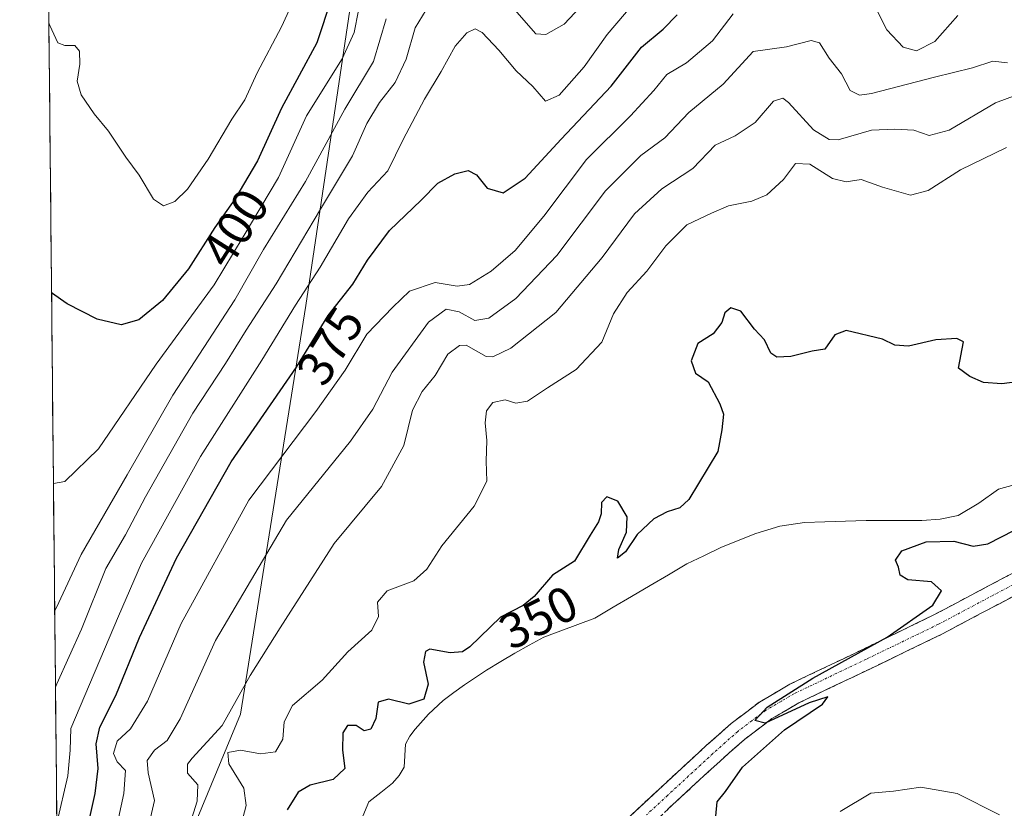
# Model space of a CAD drawing. Units: metres. Extents: x 570253 to 573721, y 4696400 to 4698748.
# Drawn here: x 570253 to 570451, y 4697913 to 4698071 of the extents above; entities that cross this region are included whole.
import ezdxf
from ezdxf.enums import TextEntityAlignment as Align

# ---------------------------------------------------------------- set-up
doc = ezdxf.new("R2010")
doc.units = ezdxf.units.M
doc.header["$MEASUREMENT"] = 0
doc.linetypes.add('TRAZO_Y_PUNTO', pattern=[1, 0.5, -0.25, 0, -0.25])
doc.linetypes.add('TRAZOSX2', pattern=[1.5, 1, -0.5])
for name, color, linetype, lineweight in [('Camino', 19, 'TRAZOSX2', 0), ('Camino Cxs', 19, 'Continuous', 0), ('Camino eje', 19, 'TRAZO_Y_PUNTO', 0), ('Corriente natural lineal', 142, 'Continuous', 13), ('Curva de nivel maestra', 36, 'Continuous', 30), ('Curva de nivel normal', 36, 'Continuous', 0), ('Matorral CxS', 135, 'Continuous', 0), ('Municipio CxS', 142, 'Continuous', 0), ('Rótulo de curva de nivel directora', 19, 'Continuous', 0), ('Suelo desnudo CxS', 43, 'Continuous', 0)]:
    doc.layers.add(name, color=color, linetype=linetype, lineweight=lineweight)
doc.styles.add('Arial', font='txt', dxfattribs={"height": 0.2})

# ---------------------------------------------------------------- blocks, each defined once
blk = doc.blocks.new('*U152')
at = {"layer": 'Suelo desnudo CxS', "color": 43, "linetype": 'Continuous', "lineweight": 0}
blk.add_polyline3d([(570261.36, 4697844.63, 350.51), (570297.51, 4697932, 357.55), (570310.64, 4698014.06, 375.9), (570328.69, 4698135.5, 404.03), (570336.9, 4698325.88, 420.58), (570335.26, 4698370.19, 426.18), (570315.56, 4698407.94, 424.52)], dxfattribs=at)
blk = doc.blocks.new('*U155')
at = {"layer": 'Matorral CxS', "color": 135, "linetype": 'Continuous', "lineweight": 0}
blk.add_polyline3d([(570261.36, 4697844.63, 350.51), (570253.23, 4698652.04, 426.64), (570254.88, 4698649.97, 426.18), (570277.86, 4698599.06, 432.32), (570300.79, 4698511.34, 433.27), (570310.64, 4698457.18, 426.98), (570310.64, 4698429.28, 422.95), (570315.56, 4698407.94, 424.52), (570335.26, 4698370.19, 426.18), (570336.9, 4698325.88, 420.58), (570328.69, 4698135.5, 404.03), (570310.64, 4698014.06, 375.9), (570297.51, 4697932, 357.55), (570261.36, 4697844.63, 350.51)], close=True, dxfattribs=at)
blk = doc.blocks.new('*U165')
at = {"layer": 'Curva de nivel normal', "color": 36, "linetype": 'Continuous', "lineweight": 0}
blk.add_polyline3d([(570321.21, 4698073.23, 395), (570320.34, 4698068.86, 395), (570317.91, 4698063.58, 395), (570310.81, 4698052.1, 395), (570305.16, 4698039.72, 395), (570298.1, 4698027.8, 395), (570292.22, 4698018.16, 395), (570280.64, 4698002.27, 395), (570269.04, 4697985.29, 395), (570262.29, 4697978.72, 395), (570260.01, 4697978.33, 395)], dxfattribs=at)
blk = doc.blocks.new('*U166')
at = {"layer": 'Curva de nivel normal', "color": 36, "linetype": 'Continuous', "lineweight": 0}
for points in [[(570271.1, 4697902.16, 370), (570274.16, 4697916.11, 370), (570274.43, 4697920.72, 370), (570272.79, 4697922.41, 370), (570272.06, 4697924.09, 370), (570272.78, 4697926.6, 370), (570275.48, 4697929.08, 370), (570278.85, 4697934.62, 370), (570285.61, 4697950.22, 370), (570299.24, 4697974.95, 370), (570312.67, 4697992.75, 370), (570318.54, 4698001.08, 370), (570322.87, 4698008.31, 370), (570328.08, 4698013.7, 370), (570331.47, 4698016.89, 370), (570336.61, 4698018.64, 370), (570341.03, 4698017.91, 370), (570343.45, 4698018.24, 370), (570347.8, 4698020.92, 370), (570352.66, 4698025.08, 370), (570358.41, 4698031.99, 370), (570366.96, 4698043.36, 370), (570375.79, 4698052.09, 370), (570380.44, 4698057.18, 370), (570383.05, 4698060.44, 370), (570387.05, 4698062.76, 370), (570392.23, 4698067.15, 370), (570396.41, 4698072.6, 370)], [(570424.51, 4698074.65, 370), (570427.2, 4698069.38, 370), (570430.52, 4698065.87, 370), (570433.13, 4698065.16, 370), (570436.83, 4698067.02, 370), (570441.45, 4698072.28, 370)]]:
    blk.add_polyline3d(points, dxfattribs=at)
blk = doc.blocks.new('*U168')
at = {"layer": 'Curva de nivel normal', "color": 36, "linetype": 'Continuous', "lineweight": 0}
blk.add_polyline3d([(570453.13, 4698056.24, 360), (570448.99, 4698054.73, 360), (570439.74, 4698049.22, 360), (570435.72, 4698048.14, 360), (570432.65, 4698049.23, 360), (570428.8, 4698049.43, 360), (570424.13, 4698049.25, 360), (570417.47, 4698047.32, 360), (570415.65, 4698047.34, 360), (570412.47, 4698049.27, 360), (570407.47, 4698054.78, 360), (570406.32, 4698055.63, 360), (570404.47, 4698055.04, 360), (570400.8, 4698050.79, 360), (570396.8, 4698048.07, 360), (570392.8, 4698046.24, 360), (570388.28, 4698041.51, 360), (570382.05, 4698037.47, 360), (570376.61, 4698032.47, 360), (570370.13, 4698023.7, 360), (570360.8, 4698012.64, 360), (570351.8, 4698005.5, 360), (570348.18, 4698003.73, 360), (570346.81, 4698003.82, 360), (570342.8, 4698006.05, 360), (570341.48, 4698006.02, 360), (570339.13, 4698004.3, 360), (570336.62, 4697999.98, 360), (570333.96, 4697996.75, 360), (570332.06, 4697993.04, 360), (570330.32, 4697985.92, 360), (570325.8, 4697977.69, 360), (570316.36, 4697966.27, 360), (570305.51, 4697949.33, 360), (570299.5, 4697939.75, 360), (570293.88, 4697929.71, 360), (570287.81, 4697923.18, 360), (570286.87, 4697921.96, 360), (570286.88, 4697920.16, 360), (570288.98, 4697917.8, 360), (570288.86, 4697914.53, 360), (570285.56, 4697904.08, 360)], dxfattribs=at)
blk = doc.blocks.new('*U169')
at = {"layer": 'Curva de nivel normal', "color": 36, "linetype": 'Continuous', "lineweight": 0}
for points in [[(570417.85, 4697912.45, 355), (570424.01, 4697916.13, 355), (570428.56, 4697916.54, 355), (570434.04, 4697917.38, 355), (570441.3, 4697916.11, 355), (570449.8, 4697911.81, 355)], [(570451.24, 4698045.75, 355), (570442.01, 4698041.3, 355), (570435.52, 4698037.1, 355), (570431.97, 4698036.18, 355), (570426.32, 4698037.77, 355), (570422.06, 4698039.31, 355), (570419.02, 4698038.84, 355), (570416.3, 4698039.55, 355), (570411.73, 4698042.43, 355), (570408.86, 4698042.52, 355), (570406.47, 4698039.3, 355), (570403.13, 4698036.28, 355), (570400.13, 4698034.95, 355), (570395.45, 4698034.04, 355), (570392.05, 4698032.56, 355), (570387.11, 4698030.26, 355), (570382.87, 4698026.02, 355), (570379.07, 4698020.96, 355), (570375.09, 4698016.65, 355), (570372.36, 4698012.37, 355), (570370.04, 4698006.67, 355), (570364.89, 4698001.18, 355), (570359.16, 4697997.49, 355), (570355.13, 4697994.82, 355), (570352.8, 4697994.45, 355), (570350.64, 4697995.1, 355), (570348.15, 4697994.57, 355), (570346.92, 4697992.92, 355), (570346.63, 4697990.51, 355), (570346.93, 4697986.96, 355), (570346.85, 4697982.8, 355), (570346.97, 4697978.75, 355), (570344.43, 4697973.77, 355), (570337.95, 4697965.82, 355), (570334.95, 4697961.1, 355), (570332.33, 4697958.75, 355), (570326.97, 4697956.75, 355), (570325.02, 4697954.52, 355), (570325.21, 4697951.6, 355), (570323.91, 4697948.89, 355), (570319.08, 4697944.54, 355), (570313.93, 4697938.84, 355), (570307.98, 4697933.75, 355), (570306.3, 4697930.5, 355), (570306, 4697926.96, 355), (570304.54, 4697924.44, 355), (570301.52, 4697924.02, 355), (570297.52, 4697924.8, 355), (570294.98, 4697924.32, 355), (570295.22, 4697922.07, 355), (570298.2, 4697917.18, 355), (570298.64, 4697913.65, 355), (570297.97, 4697911.11, 355)]]:
    blk.add_polyline3d(points, dxfattribs=at)
blk = doc.blocks.new('*U171')
at = {"layer": 'Curva de nivel normal', "color": 36, "linetype": 'Continuous', "lineweight": 0}
blk.add_polyline3d([(570326.76, 4698071.58, 390), (570324.21, 4698063.04, 390), (570318.44, 4698053.42, 390), (570310.56, 4698038.9, 390), (570302.16, 4698025.27, 390), (570296.4, 4698015.16, 390), (570283.98, 4697996.06, 390), (570274.8, 4697980.02, 390), (570265.6, 4697964.08, 390), (570260.61, 4697953.42, 390), (570260.27, 4697952.83, 390)], dxfattribs=at)
blk = doc.blocks.new('*U172')
at = {"layer": 'Curva de nivel normal', "color": 36, "linetype": 'Continuous', "lineweight": 0}
for points in [[(570366.8, 4698075.14, 385), (570362.47, 4698070.48, 385), (570358.79, 4698068.43, 385), (570356.8, 4698068.6, 385), (570349.24, 4698077.24, 385)], [(570334.76, 4698073.42, 385), (570332.58, 4698069.76, 385), (570330.78, 4698063.46, 385), (570328.58, 4698058.8, 385), (570325.4, 4698054.79, 385), (570322.85, 4698050.54, 385), (570319.98, 4698044.06, 385), (570313.6, 4698033.4, 385), (570304.7, 4698018.42, 385), (570298.66, 4698009.08, 385), (570294.55, 4698002.42, 385), (570287.98, 4697992.42, 385), (570278.5, 4697975.65, 385), (570274.44, 4697967.99, 385), (570270.52, 4697961.22, 385), (570265.61, 4697949.06, 385), (570260.71, 4697938.08, 385), (570260.42, 4697937.41, 385)]]:
    blk.add_polyline3d(points, dxfattribs=at)
blk = doc.blocks.new('*U173')
at = {"layer": 'Curva de nivel normal', "color": 36, "linetype": 'Continuous', "lineweight": 0}
blk.add_polyline3d([(570312.05, 4698083.75, 405), (570305.76, 4698070, 405), (570300.85, 4698060.75, 405), (570298.39, 4698055.33, 405), (570295.82, 4698051.42, 405), (570291.05, 4698043.42, 405), (570286.92, 4698037.42, 405), (570284.38, 4698034.93, 405), (570282.06, 4698034.07, 405), (570280.09, 4698035.38, 405), (570277.18, 4698040.19, 405), (570274.5, 4698043.83, 405), (570271.04, 4698049.02, 405), (570268.16, 4698052.54, 405), (570265.58, 4698056.32, 405), (570264.76, 4698059.08, 405), (570265.28, 4698062.51, 405), (570265.23, 4698065.07, 405), (570264.27, 4698066.22, 405), (570262.3, 4698066.24, 405), (570260.89, 4698066.79, 405), (570259.3, 4698070.23, 405), (570259.08, 4698070.8, 405)], dxfattribs=at)
blk = doc.blocks.new('*U174')
at = {"layer": 'Curva de nivel normal', "color": 36, "linetype": 'Continuous', "lineweight": 0}
blk.add_polyline3d([(570451.43, 4698062.75, 365), (570448.47, 4698063.05, 365), (570444.42, 4698061.73, 365), (570436.77, 4698059.86, 365), (570424.13, 4698056.58, 365), (570421.75, 4698056.27, 365), (570419.86, 4698057.22, 365), (570418.1, 4698060.54, 365), (570415.66, 4698063.7, 365), (570413.68, 4698066.78, 365), (570412, 4698067.2, 365), (570407.07, 4698065.96, 365), (570400.42, 4698065.01, 365), (570394.35, 4698058.44, 365), (570387.47, 4698052.81, 365), (570382.7, 4698047.68, 365), (570377.85, 4698044.14, 365), (570370.74, 4698037.08, 365), (570361.01, 4698024.08, 365), (570352.79, 4698015.45, 365), (570347.39, 4698011.52, 365), (570344.53, 4698011.02, 365), (570341.38, 4698012.74, 365), (570338.8, 4698013.28, 365), (570335.23, 4698010.68, 365), (570327.95, 4698000.68, 365), (570324.11, 4697993.23, 365), (570319.63, 4697986.8, 365), (570306.79, 4697970.93, 365), (570292.49, 4697946.8, 365), (570285.41, 4697931.08, 365), (570282.81, 4697926.75, 365), (570280.26, 4697924.75, 365), (570278.78, 4697922.71, 365), (570279.03, 4697920.26, 365), (570280.26, 4697914.71, 365), (570276.98, 4697900.42, 365)], dxfattribs=at)
blk = doc.blocks.new('*U175')
at = {"layer": 'Curva de nivel normal', "color": 36, "linetype": 'Continuous', "lineweight": 0}
blk.add_polyline3d([(570376.53, 4698074.81, 380), (570371.13, 4698068.43, 380), (570366.47, 4698061.92, 380), (570361.47, 4698056.26, 380), (570358.72, 4698055.06, 380), (570356.16, 4698058.01, 380), (570352.84, 4698061.12, 380), (570349.35, 4698065.3, 380), (570346.04, 4698068.82, 380), (570344.62, 4698069.56, 380), (570342.94, 4698068.74, 380), (570340.62, 4698066.12, 380), (570337.82, 4698061.02, 380), (570334.45, 4698055.48, 380), (570330.16, 4698047.35, 380), (570327.1, 4698041.09, 380), (570323.08, 4698036.78, 380), (570319.17, 4698031.42, 380), (570313.53, 4698021.75, 380), (570308.58, 4698014.1, 380), (570301.8, 4698003.09, 380), (570289.5, 4697983.75, 380), (570277.69, 4697962.32, 380), (570273.08, 4697951.7, 380), (570263.5, 4697929.12, 380), (570263.39, 4697924.76, 380), (570262.9, 4697919.6, 380), (570260.7, 4697910.14, 380)], dxfattribs=at)
blk = doc.blocks.new('*U176')
at = {"layer": 'Curva de nivel maestra', "color": 36, "linetype": 'Continuous', "lineweight": 30}
blk.add_polyline3d([(570315.8, 4698075.74, 400), (570312.82, 4698066.77, 400), (570305.76, 4698053.64, 400), (570300.92, 4698043.08, 400), (570296.4, 4698035.41, 400), (570292.36, 4698029.72, 400), (570287.09, 4698021.41, 400), (570281.86, 4698015.06, 400), (570277.16, 4698011.17, 400), (570273.58, 4698010.17, 400), (570268.79, 4698011.32, 400), (570262.78, 4698014.38, 400), (570259.63, 4698016.61, 400)], dxfattribs=at)
blk = doc.blocks.new('*U177')
at = {"layer": 'Curva de nivel maestra', "color": 36, "linetype": 'Continuous', "lineweight": 30}
for points in [[(570392.73, 4697909.38, 350), (570393.2, 4697914.44, 350), (570394.83, 4697916.49, 350), (570398.24, 4697921.35, 350), (570406.66, 4697928.86, 350), (570414.3, 4697934.03, 350), (570415.38, 4697935.5, 350), (570411.66, 4697934.28, 350), (570402.83, 4697930.18, 350), (570400.74, 4697930.75, 350), (570403.19, 4697933.42, 350), (570412.33, 4697939.26, 350), (570427.31, 4697947.45, 350), (570436.46, 4697953.92, 350), (570438.18, 4697956.79, 350), (570436.18, 4697958.56, 350), (570431.44, 4697958.95, 350), (570429.88, 4697959.88, 350), (570429.54, 4697961.51, 350), (570428.96, 4697962.9, 350), (570430.2, 4697964.79, 350), (570435.08, 4697966.6, 350), (570440.66, 4697966.73, 350), (570444.51, 4697965.74, 350), (570447.47, 4697966.18, 350), (570452.8, 4697968.94, 350)], [(570454.35, 4697998.88, 350), (570450.27, 4697998.29, 350), (570446.63, 4697998.58, 350), (570443.85, 4697999.8, 350), (570441.62, 4698001.47, 350), (570442.56, 4698006.77, 350), (570441.25, 4698007.44, 350), (570437.06, 4698007.14, 350), (570431.58, 4698005.89, 350), (570428.8, 4698006.11, 350), (570426.36, 4698007.3, 350), (570419.02, 4698009.05, 350), (570416.77, 4698008.12, 350), (570414.79, 4698005.26, 350), (570412.25, 4698004.88, 350), (570407.94, 4698003.8, 350), (570405.11, 4698003.64, 350), (570403.91, 4698004.49, 350), (570402.66, 4698007.17, 350), (570400.63, 4698009.29, 350), (570397.95, 4698012.87, 350), (570395.9, 4698013.55, 350), (570394.71, 4698012.58, 350), (570394.08, 4698010.64, 350), (570392.38, 4698008.32, 350), (570389.29, 4698006.41, 350), (570387.92, 4698002.94, 350), (570388.82, 4698000.46, 350), (570391.39, 4697998.75, 350), (570393.72, 4697994.32, 350), (570394.47, 4697992.23, 350), (570394.13, 4697989.08, 350), (570393.3, 4697984.75, 350), (570387.47, 4697975.09, 350), (570385.68, 4697973.45, 350), (570383.13, 4697972.6, 350), (570380.47, 4697971.24, 350), (570377.13, 4697968.06, 350), (570374.8, 4697964.58, 350), (570373.18, 4697963.3, 350), (570373.41, 4697965.08, 350), (570374.97, 4697968.54, 350), (570375.11, 4697971.65, 350), (570373.25, 4697974.74, 350), (570371.03, 4697975.65, 350), (570369.93, 4697974.49, 350), (570369.9, 4697972.24, 350), (570369.37, 4697970.62, 350), (570367.7, 4697967.91, 350), (570364.54, 4697962.73, 350), (570360.16, 4697959.91, 350), (570356.47, 4697955.6, 350), (570354.22, 4697953.83, 350), (570349.67, 4697951.5, 350), (570343.56, 4697945.54, 350), (570342.09, 4697944.51, 350), (570339.62, 4697944.32, 350), (570335.5, 4697945.05, 350), (570334.67, 4697944.58, 350), (570334.25, 4697942.42, 350), (570335.2, 4697938.01, 350), (570334.33, 4697935.03, 350), (570331.29, 4697934.03, 350), (570327.26, 4697935.01, 350), (570325.14, 4697934.45, 350), (570324.66, 4697931.15, 350), (570323.68, 4697929.01, 350), (570322.32, 4697928.66, 350), (570320.72, 4697929.71, 350), (570318.99, 4697929.71, 350), (570318.06, 4697928.27, 350), (570317.99, 4697924.75, 350), (570318.48, 4697921.07, 350), (570316.14, 4697918.87, 350), (570311.53, 4697917.75, 350), (570309.09, 4697916.35, 350), (570306.91, 4697912.82, 350)]]:
    blk.add_polyline3d(points, dxfattribs=at)
blk = doc.blocks.new('*U178')
at = {"layer": 'Curva de nivel maestra', "color": 36, "linetype": 'Continuous', "lineweight": 30}
blk.add_polyline3d([(570266.45, 4697907.34, 375), (570268.4, 4697916.08, 375), (570268.96, 4697921.08, 375), (570268.56, 4697926.08, 375), (570269.32, 4697929.39, 375), (570272.55, 4697935.74, 375), (570277.29, 4697947.42, 375), (570284.67, 4697963.35, 375), (570295.68, 4697982.66, 375), (570308.8, 4698001.68, 375), (570315.13, 4698012, 375), (570320.08, 4698018.35, 375), (570323, 4698023.12, 375), (570327.43, 4698029.08, 375), (570333.8, 4698035.19, 375), (570337.13, 4698038.6, 375), (570340.54, 4698040.5, 375), (570343.21, 4698041.17, 375), (570344.9, 4698040.3, 375), (570347.02, 4698037.58, 375), (570350.24, 4698036.68, 375), (570354.67, 4698039.63, 375), (570361.86, 4698047.42, 375), (570371.9, 4698058.08, 375), (570377.97, 4698065.9, 375), (570382.33, 4698069.52, 375), (570385.13, 4698072.38, 375)], dxfattribs=at)

msp = doc.modelspace()

# ---------------------------------------------------------------- linework, layer by layer
at = {"layer": 'Camino', "color": 19, "linetype": 'TRAZOSX2', "lineweight": 0}
for points in [[(570369.25, 4697905.33), (570377.56, 4697913.3), (570386.02, 4697921.13), (570390.96, 4697925.69), (570396, 4697930.16), (570401.65, 4697934.44), (570407.78, 4697938.03), (570422.23, 4697944.94), (570436.64, 4697951.92), (570451.58, 4697959.85), (570466.53, 4697967.79), (570474.09, 4697972.48), (570481.65, 4697977.18), (570496.84, 4697987.55), (570511.92, 4697998.11), (570532.58, 4698011.51), (570553.33, 4698024.79), (570557.78, 4698027.6)], [(570502.11, 4697986.17), (570499.2, 4697984.13), (570483.92, 4697973.7), (570476.28, 4697968.95), (570468.72, 4697964.26), (570453.54, 4697956.17), (570438.52, 4697948.2), (570424.04, 4697941.19), (570409.57, 4697934.27), (570404.17, 4697931.12), (570398.64, 4697926.94), (570393.76, 4697922.6), (570388.84, 4697918.07), (570380.42, 4697910.27)]]:
    msp.add_lwpolyline(points, dxfattribs=at)
at = {"layer": 'Camino Cxs', "color": 19, "linetype": 'Continuous', "lineweight": 0}
for points in [[(570374.79, 4697910.64, 349.41), (570377.56, 4697913.3, 349.41), (570380.38, 4697915.91, 349.53), (570383.2, 4697918.52, 349.58), (570386.02, 4697921.13, 349.63), (570388.49, 4697923.41, 349.68), (570390.96, 4697925.69, 349.7), (570393.48, 4697927.93, 349.7), (570396, 4697930.16, 349.71), (570398.83, 4697932.3, 349.67), (570401.65, 4697934.44, 349.78), (570404.72, 4697936.24, 349.78), (570407.78, 4697938.03, 349.79), (570411.39, 4697939.76, 349.9), (570415.01, 4697941.49, 349.87), (570418.62, 4697943.21, 349.9), (570422.23, 4697944.94, 349.91), (570425.83, 4697946.69, 349.73), (570429.44, 4697948.43, 349.83), (570433.04, 4697950.18, 349.86), (570436.64, 4697951.92, 349.97), (570440.38, 4697953.9, 350.12), (570444.11, 4697955.89, 350.15), (570447.85, 4697957.87, 350.22), (570451.58, 4697959.85, 350.31)], [(570453.54, 4697956.17, 350.14), (570449.79, 4697954.18, 350.04), (570446.03, 4697952.19, 350.13), (570442.28, 4697950.19, 350.04), (570438.52, 4697948.2, 350.02), (570434.9, 4697946.45, 350.03), (570431.28, 4697944.7, 349.98), (570427.66, 4697942.94, 350.04), (570424.04, 4697941.19, 350.04), (570420.42, 4697939.46, 349.99), (570416.81, 4697937.73, 350.03), (570413.19, 4697936, 349.97), (570409.57, 4697934.27, 349.94), (570406.87, 4697932.7, 350), (570404.17, 4697931.12, 349.9), (570401.41, 4697929.03, 349.83), (570398.64, 4697926.94, 349.87), (570396.2, 4697924.77, 349.79), (570393.76, 4697922.6, 349.82), (570391.3, 4697920.34, 349.71), (570388.84, 4697918.07, 349.69), (570386.03, 4697915.47, 349.62), (570383.23, 4697912.87, 349.62)]]:
    msp.add_polyline3d(points, dxfattribs=at)
at = {"layer": 'Camino eje', "color": 19, "linetype": 'TRAZO_Y_PUNTO', "lineweight": 0}
msp.add_lwpolyline([(570502.09, 4697988.69), (570498.02, 4697985.84), (570482.79, 4697975.44), (570475.19, 4697970.72), (570467.63, 4697966.03), (570460.04, 4697961.98), (570452.56, 4697958.01), (570437.58, 4697950.06), (570423.14, 4697943.07), (570408.68, 4697936.15), (570405.98, 4697934.58), (570402.91, 4697932.78), (570400.15, 4697930.69), (570397.32, 4697928.55), (570394.8, 4697926.32), (570392.36, 4697924.15), (570389.89, 4697921.87), (570387.43, 4697919.6), (570383.22, 4697915.7), (570378.99, 4697911.79)], dxfattribs=at)
at = {"layer": 'Corriente natural lineal', "color": 142, "linetype": 'Continuous', "lineweight": 13}
msp.add_polyline3d([(570452.78, 4697978.03, 348.02), (570449.63, 4697977.19, 348.05), (570445.69, 4697974.36, 347.95), (570441.5, 4697971.88, 347.96), (570437.88, 4697971.12, 347.96), (570434.21, 4697970.86, 347.95), (570430.5, 4697970.86, 347.93), (570426.78, 4697970.86, 347.92), (570423.07, 4697970.86, 347.91), (570418.93, 4697970.73, 347.91), (570414.8, 4697970.61, 347.9), (570410.66, 4697970.48, 347.91), (570405.74, 4697969.74, 347.93), (570403.34, 4697969.02, 347.72), (570400.93, 4697968.3, 347.56), (570397.41, 4697966.88, 347.73), (570393.89, 4697965.46, 347.84), (570390.5, 4697963.81, 347.56), (570387.1, 4697962.16, 347.55), (570383.4, 4697959.98, 347.74), (570379.7, 4697957.81, 347.53), (570376.01, 4697955.63, 347.59), (570372.31, 4697953.46, 347.38), (570368.61, 4697951.28, 347.47), (570365.2, 4697950, 347.51), (570361.78, 4697948.72, 347.34), (570358.37, 4697947.44, 347.31), (570355.47, 4697945.86, 347.34), (570352.57, 4697944.28, 347.25), (570349.74, 4697942.56, 347.19), (570346.91, 4697940.84, 347.21), (570344.7, 4697939.38, 347.27), (570342.48, 4697937.92, 347.12), (570340.35, 4697936.35, 347.32), (570338.21, 4697934.77, 347.38), (570335.27, 4697932.04, 347.53), (570332.58, 4697929.01, 347.28), (570331.51, 4697927.56, 347.05), (570330.66, 4697926, 347.1), (570330.4, 4697921.39, 347.08), (570329.34, 4697919.7, 347.1), (570328.03, 4697918.19, 347.03), (570325.67, 4697916.3, 346.99), (570323.3, 4697914.41, 347.01), (570321.42, 4697909.91, 346.81)], dxfattribs=at)
at = {"layer": 'Matorral CxS', "color": 135, "linetype": 'Continuous', "lineweight": 0}
for points in [[(570253.23, 4698652.04, 426.64), (570254.88, 4698649.97, 426.18), (570277.86, 4698599.06, 432.32), (570300.79, 4698511.34, 433.27), (570310.64, 4698457.18, 426.98), (570310.64, 4698429.28, 422.95), (570315.56, 4698407.94, 424.52), (570335.26, 4698370.19, 426.18), (570336.9, 4698325.88, 420.58), (570328.69, 4698135.5, 404.03), (570310.64, 4698014.06, 375.9), (570297.51, 4697932, 357.55), (570261.36, 4697844.63, 350.51)], [(570253.23, 4698652.04, 426.64), (570261.36, 4697844.63, 350.51)]]:
    msp.add_polyline3d(points, dxfattribs=at)
at = {"layer": 'Municipio CxS', "color": 142, "linetype": 'Continuous', "lineweight": 0}
msp.add_polyline3d([(570260.7, 4697909.47, 379.36), (570260.65, 4697914.46, 380.35), (570260.6, 4697919.45, 381.31), (570260.55, 4697924.44, 382.09), (570260.5, 4697929.44, 381.67), (570260.45, 4697934.43, 382.75), (570260.4, 4697939.42, 385.11), (570260.35, 4697944.41, 386.85), (570260.3, 4697949.4, 388.62), (570260.25, 4697954.39, 389.89), (570260.2, 4697959.38, 390.79), (570260.15, 4697964.38, 391.92), (570260.1, 4697969.37, 393.11), (570260.05, 4697974.36, 394.15), (570260, 4697979.35, 395.06), (570259.95, 4697984.34, 395.83), (570259.9, 4697989.33, 396.54), (570259.85, 4697994.33, 397.17), (570259.8, 4697999.32, 397.75), (570259.75, 4698004.31, 398.39), (570259.7, 4698009.3, 399.08), (570259.65, 4698014.29, 399.61), (570259.6, 4698019.28, 400.22), (570259.55, 4698024.28, 400.72), (570259.5, 4698029.27, 401.27), (570259.45, 4698034.26, 401.81), (570259.4, 4698039.25, 402.31), (570259.35, 4698044.24, 402.67), (570259.3, 4698049.23, 403.22), (570259.25, 4698054.22, 403.65), (570259.2, 4698059.22, 403.93), (570259.15, 4698064.21, 404.18), (570259.1, 4698069.2, 404.74), (570259.05, 4698074.19, 405.11)], dxfattribs=at)
at = {"layer": 'Suelo desnudo CxS', "color": 43, "linetype": 'Continuous', "lineweight": 0}
msp.add_polyline3d([(570253.23, 4698652.04, 426.64), (570254.88, 4698649.97, 426.18), (570277.86, 4698599.06, 432.32), (570300.79, 4698511.34, 433.27), (570310.64, 4698457.18, 426.98), (570310.64, 4698429.28, 422.95), (570315.56, 4698407.94, 424.52), (570335.26, 4698370.19, 426.18), (570336.9, 4698325.88, 420.58), (570328.69, 4698135.5, 404.03), (570310.64, 4698014.06, 375.9), (570297.51, 4697932, 357.55), (570261.36, 4697844.63, 350.51)], dxfattribs=at)

# ---------------------------------------------------------------- block references
at = {"layer": 'Curva de nivel maestra', "color": 36, "linetype": 'Continuous', "lineweight": 30}
for name in ['*U176', '*U178', '*U177']:
    msp.add_blockref(name, (0, 0), dxfattribs=at)
at = {"layer": 'Curva de nivel normal', "color": 36, "linetype": 'Continuous', "lineweight": 0}
for name in ['*U173', '*U165', '*U171', '*U172', '*U175', '*U166', '*U174', '*U168', '*U169']:
    msp.add_blockref(name, (0, 0), dxfattribs=at)
at = {"layer": 'Matorral CxS', "color": 135, "linetype": 'Continuous', "lineweight": 0}
msp.add_blockref('*U155', (0, 0), dxfattribs=at)
at = {"layer": 'Suelo desnudo CxS', "color": 43, "linetype": 'Continuous', "lineweight": 0}
msp.add_blockref('*U152', (0, 0), dxfattribs=at)

# ---------------------------------------------------------------- texts
at = {"layer": 'Rótulo de curva de nivel directora', "color": 19, "linetype": 'Continuous', "lineweight": 0, "style": 'Arial'}
for s, rotation, p in [('400', 57.6182, (570296.47, 4698029.61)), ('375', 58.4762, (570315.56, 4698005.95)), ('350', 27.1163, (570357.31, 4697951.45))]:
    msp.add_text(s, height=7, rotation=rotation, dxfattribs=at).set_placement(p, align=Align.MIDDLE_CENTER)

doc.saveas('drawing.dxf')
